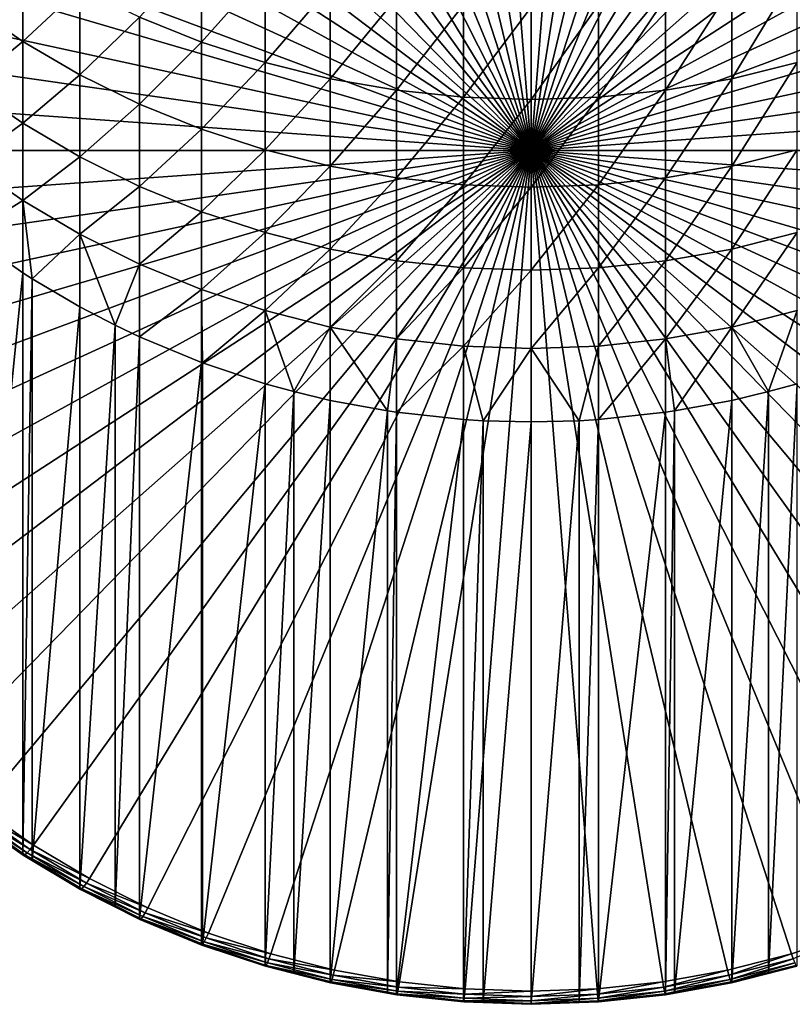
# Model space of a CAD drawing. Extents: x -30 to 67, y -210 to 30.
# Drawn here: x -5 to 3, y -210 to -200 of the extents above; entities that cross this region are included whole.
import ezdxf

# ---------------------------------------------------------------- set-up
doc = ezdxf.new("R2010")
doc.units = 0
doc.layers.add('L1', color=7, linetype='CONTINUOUS')

msp = doc.modelspace()

# ---------------------------------------------------------------- linework, layer by layer
at = {"layer": 'L1', "color": 7}
for points in [[(-1.386093, -192.54, 213.2388), (-0.69499, -192.4659, 213.2147), (0, -201.286, 216.0806)], [(0, -201.286, 216.0806), (-0.69499, -192.4659, 213.2147), (0, -192.4412, 213.2067)], [(0, -201.286, 216.0806), (0, -192.4412, 213.2067), (0.69499, -192.4659, 213.2147)], [(0.69499, -192.4659, 213.2147), (1.386093, -192.54, 213.2388), (0, -201.286, 216.0806)], [(0, -201.286, 216.0806), (-2.069445, -192.6629, 213.2788), (-1.386093, -192.54, 213.2388)], [(0, -201.286, 216.0806), (1.386093, -192.54, 213.2388), (2.069445, -192.6629, 213.2788)], [(0, -201.286, 216.0806), (-2.741223, -192.8341, 213.3344), (-2.069445, -192.6629, 213.2788)], [(0, -201.286, 216.0806), (2.069445, -192.6629, 213.2788), (2.741223, -192.8341, 213.3344)], [(-3.397672, -193.0526, 213.4054), (-2.741223, -192.8341, 213.3344), (0, -201.286, 216.0806)], [(2.741223, -192.8341, 213.3344), (3.397672, -193.0526, 213.4054), (0, -201.286, 216.0806)], [(0, -201.286, 216.0806), (-4.035119, -193.3171, 213.4913), (-3.397672, -193.0526, 213.4054)], [(0, -201.286, 216.0806), (3.397672, -193.0526, 213.4054), (4.035119, -193.3171, 213.4913)], [(0, -201.286, 216.0806), (-4.65, -193.6262, 213.5917), (-4.035119, -193.3171, 213.4913)], [(0, -201.286, 216.0806), (4.035119, -193.3171, 213.4913), (4.65, -193.6262, 213.5917)], [(-5.238877, -193.9781, 213.7061), (-4.65, -193.6262, 213.5917), (0, -201.286, 216.0806)], [(4.65, -193.6262, 213.5917), (5.238877, -193.9781, 213.7061), (0, -201.286, 216.0806)], [(0, -201.286, 216.0806), (-5.798455, -194.3708, 213.8337), (-5.238877, -193.9781, 213.7061)], [(0, -201.286, 216.0806), (5.238877, -193.9781, 213.7061), (5.798455, -194.3708, 213.8337)], [(0, -201.286, 216.0806), (-6.325606, -194.8023, 213.9739), (-5.798455, -194.3708, 213.8337)], [(0, -201.286, 216.0806), (5.798455, -194.3708, 213.8337), (6.325606, -194.8023, 213.9739)], [(-6.817382, -195.27, 214.1259), (-6.325606, -194.8023, 213.9739), (0, -201.286, 216.0806)], [(6.325606, -194.8023, 213.9739), (6.817382, -195.27, 214.1259), (0, -201.286, 216.0806)], [(0, -201.286, 216.0806), (-7.271033, -195.7713, 214.2888), (-6.817382, -195.27, 214.1259)], [(0, -201.286, 216.0806), (6.817382, -195.27, 214.1259), (7.271033, -195.7713, 214.2888)], [(0, -201.286, 216.0806), (-7.684021, -196.3035, 214.4617), (-7.271033, -195.7713, 214.2888)], [(0, -201.286, 216.0806), (7.271033, -195.7713, 214.2888), (7.684021, -196.3035, 214.4617)], [(-8.054037, -196.8636, 214.6436), (-7.684021, -196.3035, 214.4617), (0, -201.286, 216.0806)], [(7.684021, -196.3035, 214.4617), (8.054037, -196.8636, 214.6436), (0, -201.286, 216.0806)], [(0, -201.286, 216.0806), (-8.37901, -197.4484, 214.8336), (-8.054037, -196.8636, 214.6436)], [(0, -201.286, 216.0806), (8.054037, -196.8636, 214.6436), (8.37901, -197.4484, 214.8336)], [(0, -201.286, 216.0806), (-8.657126, -198.0546, 215.0306), (-8.37901, -197.4484, 214.8336)], [(0, -201.286, 216.0806), (8.37901, -197.4484, 214.8336), (8.657126, -198.0546, 215.0306)], [(-8.886827, -198.6789, 215.2335), (-8.657126, -198.0546, 215.0306), (0, -201.286, 216.0806)], [(8.657126, -198.0546, 215.0306), (8.886827, -198.6789, 215.2335), (0, -201.286, 216.0806)], [(0, -201.286, 216.0806), (-9.066829, -199.3178, 215.4411), (-8.886827, -198.6789, 215.2335)], [(0, -201.286, 216.0806), (8.886827, -198.6789, 215.2335), (9.066829, -199.3178, 215.4411)], [(-4.121895, -199.8829, 246.7264), (-3.47074, -200.1443, 246.8377), (-3.47074, -199.1781, 249.0393)], [(-2.800174, -199.3919, 249.1359), (-3.47074, -199.1781, 249.0393), (-3.47074, -200.1443, 246.8377)], [(0, -201.286, 216.0806), (-9.196127, -199.9677, 215.6522), (-9.066829, -199.3178, 215.4411)], [(-5.923153, -199.747, 244.0896), (-5.351541, -200.1387, 244.2463), (-5.351541, -199.2297, 246.4483)], [(-4.75, -199.5775, 246.5964), (-5.351541, -199.2297, 246.4483), (-5.351541, -200.1387, 244.2463)], [(0, -201.286, 216.0806), (9.066829, -199.3178, 215.4411), (9.196127, -199.9677, 215.6522)], [(-2.800174, -199.3919, 249.1359), (-3.47074, -200.1443, 246.8377), (-2.800174, -200.3602, 246.9296)], [(-2.800174, -200.3602, 246.9296), (-2.113949, -199.5595, 249.2117), (-2.800174, -199.3919, 249.1359)], [(2.113949, -200.5294, 247.0017), (2.800174, -200.3602, 246.9296), (2.800174, -199.3919, 249.1359)], [(2.113949, -200.5294, 247.0017), (2.800174, -199.3919, 249.1359), (2.113949, -199.5595, 249.2117)], [(-4.75, -199.5775, 246.5964), (-5.351541, -200.1387, 244.2463), (-4.75, -200.4897, 244.3866)], [(-4.75, -200.4897, 244.3866), (-4.121895, -199.8829, 246.7264), (-4.75, -199.5775, 246.5964)], [(-2.800174, -200.3602, 246.9296), (-2.113949, -200.5294, 247.0017), (-2.113949, -199.5595, 249.2117)], [(-2.113949, -200.5294, 247.0017), (-1.415902, -199.6798, 249.2661), (-2.113949, -199.5595, 249.2117)], [(2.113949, -199.5595, 249.2117), (1.415902, -199.6798, 249.2661), (1.415902, -200.6509, 247.0534)], [(2.113949, -199.5595, 249.2117), (1.415902, -200.6509, 247.0534), (2.113949, -200.5294, 247.0017)], [(-2.113949, -200.5294, 247.0017), (-1.415902, -200.6509, 247.0534), (-1.415902, -199.6798, 249.2661)], [(-0.709936, -199.7523, 249.2989), (-1.415902, -199.6798, 249.2661), (-1.415902, -200.6509, 247.0534)], [(0.709936, -200.7241, 247.0846), (1.415902, -200.6509, 247.0534), (1.415902, -199.6798, 249.2661)], [(0.709936, -200.7241, 247.0846), (1.415902, -199.6798, 249.2661), (0.709936, -199.7523, 249.2989)], [(-5.923153, -200.6037, 241.8767), (-5.351541, -200.1387, 244.2463), (-5.923153, -199.747, 244.0896)], [(-0.709936, -199.7523, 249.2989), (-1.415902, -200.6509, 247.0534), (-0.709936, -200.7241, 247.0846)], [(-0.709936, -200.7241, 247.0846), (0, -199.7765, 249.3098), (-0.709936, -199.7523, 249.2989)], [(-0.709936, -200.7241, 247.0846), (0, -200.7485, 247.095), (0, -199.7765, 249.3098)], [(0, -200.7485, 247.095), (0.709936, -200.7241, 247.0846), (0.709936, -199.7523, 249.2989)], [(0, -200.7485, 247.095), (0.709936, -199.7523, 249.2989), (0, -199.7765, 249.3098)], [(-4.75, -200.4897, 244.3866), (-4.121895, -200.7979, 244.5099), (-4.121895, -199.8829, 246.7264)], [(-4.121895, -200.7979, 244.5099), (-3.47074, -200.1443, 246.8377), (-4.121895, -199.8829, 246.7264)], [(-9.273996, -200.625, 215.8658), (-9.196127, -199.9677, 215.6522), (0, -201.286, 216.0806)], [(9.196127, -199.9677, 215.6522), (9.273996, -200.625, 215.8658), (0, -201.286, 216.0806)], [(-5.923153, -200.6037, 241.8767), (-5.351541, -200.9988, 242.0247), (-5.351541, -200.1387, 244.2463)], [(-4.75, -200.4897, 244.3866), (-5.351541, -200.1387, 244.2463), (-5.351541, -200.9988, 242.0247)], [(-4.121895, -200.7979, 244.5099), (-3.47074, -201.0617, 244.6154), (-3.47074, -200.1443, 246.8377)], [(-2.800174, -200.3602, 246.9296), (-3.47074, -200.1443, 246.8377), (-3.47074, -201.0617, 244.6154)], [(-2.800174, -200.3602, 246.9296), (-3.47074, -201.0617, 244.6154), (-2.800174, -201.2795, 244.7025)], [(-2.800174, -201.2795, 244.7025), (-2.113949, -200.5294, 247.0017), (-2.800174, -200.3602, 246.9296)], [(2.113949, -201.4503, 244.7708), (2.800174, -201.2795, 244.7025), (2.800174, -200.3602, 246.9296)], [(2.113949, -201.4503, 244.7708), (2.800174, -200.3602, 246.9296), (2.113949, -200.5294, 247.0017)], [(-4.75, -200.4897, 244.3866), (-5.351541, -200.9988, 242.0247), (-4.75, -201.3528, 242.1573)], [(-4.75, -201.3528, 242.1573), (-4.121895, -200.7979, 244.5099), (-4.75, -200.4897, 244.3866)], [(-2.800174, -201.2795, 244.7025), (-2.113949, -201.4503, 244.7708), (-2.113949, -200.5294, 247.0017)], [(-2.113949, -201.4503, 244.7708), (-1.415902, -200.6509, 247.0534), (-2.113949, -200.5294, 247.0017)], [(2.113949, -200.5294, 247.0017), (1.415902, -200.6509, 247.0534), (1.415902, -201.5729, 244.8198)], [(2.113949, -200.5294, 247.0017), (1.415902, -201.5729, 244.8198), (2.113949, -201.4503, 244.7708)], [(0, -201.286, 216.0806), (-9.3, -201.286, 216.0806), (-9.273996, -200.625, 215.8658)], [(-5.923153, -201.4114, 239.6455), (-5.351541, -200.9988, 242.0247), (-5.923153, -200.6037, 241.8767)], [(-2.113949, -201.4503, 244.7708), (-1.415902, -201.5729, 244.8198), (-1.415902, -200.6509, 247.0534)], [(-0.709936, -200.7241, 247.0846), (-1.415902, -200.6509, 247.0534), (-1.415902, -201.5729, 244.8198)], [(0, -201.286, 216.0806), (9.273996, -200.625, 215.8658), (9.3, -201.286, 216.0806)], [(0.709936, -201.6467, 244.8494), (1.415902, -201.5729, 244.8198), (1.415902, -200.6509, 247.0534)], [(0.709936, -201.6467, 244.8494), (1.415902, -200.6509, 247.0534), (0.709936, -200.7241, 247.0846)], [(-0.709936, -200.7241, 247.0846), (-1.415902, -201.5729, 244.8198), (-0.709936, -201.6467, 244.8494)], [(-0.709936, -201.6467, 244.8494), (0, -200.7485, 247.095), (-0.709936, -200.7241, 247.0846)], [(-0.709936, -201.6467, 244.8494), (0, -201.6714, 244.8592), (0, -200.7485, 247.095)], [(0, -201.6714, 244.8592), (0.709936, -201.6467, 244.8494), (0.709936, -200.7241, 247.0846)], [(0, -201.6714, 244.8592), (0.709936, -200.7241, 247.0846), (0, -200.7485, 247.095)], [(-4.75, -201.3528, 242.1573), (-4.121895, -201.6636, 242.2737), (-4.121895, -200.7979, 244.5099)], [(-4.121895, -201.6636, 242.2737), (-3.47074, -201.0617, 244.6154), (-4.121895, -200.7979, 244.5099)], [(-5.923153, -201.4114, 239.6455), (-5.351541, -201.8096, 239.7847), (-5.351541, -200.9988, 242.0247)], [(-4.75, -201.3528, 242.1573), (-5.351541, -200.9988, 242.0247), (-5.351541, -201.8096, 239.7847)], [(-4.121895, -201.6636, 242.2737), (-3.47074, -201.9297, 242.3733), (-3.47074, -201.0617, 244.6154)], [(-2.800174, -201.2795, 244.7025), (-3.47074, -201.0617, 244.6154), (-3.47074, -201.9297, 242.3733)], [(0, -201.286, 216.0806), (-9.273996, -201.947, 216.2953), (-9.3, -201.286, 216.0806)], [(-9.196127, -202.6042, 216.5089), (-9.273996, -201.947, 216.2953), (0, -201.286, 216.0806)], [(0, -201.286, 216.0806), (-9.066829, -203.2541, 216.7201), (-9.196127, -202.6042, 216.5089)], [(0, -201.286, 216.0806), (-8.886827, -203.8931, 216.9277), (-9.066829, -203.2541, 216.7201)], [(-8.657126, -204.5174, 217.1305), (-8.886827, -203.8931, 216.9277), (0, -201.286, 216.0806)], [(0, -201.286, 216.0806), (-8.37901, -205.1236, 217.3275), (-8.657126, -204.5174, 217.1305)], [(0, -201.286, 216.0806), (-8.054037, -205.7084, 217.5175), (-8.37901, -205.1236, 217.3275)], [(-7.684021, -206.2685, 217.6995), (-8.054037, -205.7084, 217.5175), (0, -201.286, 216.0806)], [(0, -201.286, 216.0806), (-7.271033, -206.8007, 217.8724), (-7.684021, -206.2685, 217.6995)], [(0, -201.286, 216.0806), (-6.817382, -207.302, 218.0353), (-7.271033, -206.8007, 217.8724)], [(-6.325606, -207.7697, 218.1873), (-6.817382, -207.302, 218.0353), (0, -201.286, 216.0806)], [(0, -201.286, 216.0806), (-5.798455, -208.2012, 218.3274), (-6.325606, -207.7697, 218.1873)], [(0, -201.286, 216.0806), (-5.238877, -208.5939, 218.4551), (-5.798455, -208.2012, 218.3274)], [(-4.65, -208.9458, 218.5694), (-5.238877, -208.5939, 218.4551), (0, -201.286, 216.0806)], [(0, -201.286, 216.0806), (-4.035119, -209.2549, 218.6698), (-4.65, -208.9458, 218.5694)], [(0, -201.286, 216.0806), (-3.397672, -209.5194, 218.7558), (-4.035119, -209.2549, 218.6698)], [(-2.800174, -201.2795, 244.7025), (-3.47074, -201.9297, 242.3733), (-2.800174, -202.1494, 242.4556)], [(-2.741223, -209.7379, 218.8268), (-3.397672, -209.5194, 218.7558), (0, -201.286, 216.0806)], [(-2.800174, -202.1494, 242.4556), (-2.113949, -201.4503, 244.7708), (-2.800174, -201.2795, 244.7025)], [(0, -201.286, 216.0806), (-2.069445, -209.9091, 218.8824), (-2.741223, -209.7379, 218.8268)], [(0, -201.286, 216.0806), (-1.386093, -210.032, 218.9223), (-2.069445, -209.9091, 218.8824)], [(-0.69499, -210.1061, 218.9464), (-1.386093, -210.032, 218.9223), (0, -201.286, 216.0806)], [(0, -201.286, 216.0806), (0, -210.1308, 218.9544), (-0.69499, -210.1061, 218.9464)], [(1.386093, -210.032, 218.9223), (0.69499, -210.1061, 218.9464), (0, -201.286, 216.0806)], [(0, -201.286, 216.0806), (0.69499, -210.1061, 218.9464), (0, -210.1308, 218.9544)], [(3.397672, -209.5194, 218.7558), (2.741223, -209.7379, 218.8268), (0, -201.286, 216.0806)], [(0, -201.286, 216.0806), (2.741223, -209.7379, 218.8268), (2.069445, -209.9091, 218.8824)], [(0, -201.286, 216.0806), (2.069445, -209.9091, 218.8824), (1.386093, -210.032, 218.9223)], [(5.238877, -208.5939, 218.4551), (4.65, -208.9458, 218.5694), (0, -201.286, 216.0806)], [(0, -201.286, 216.0806), (4.65, -208.9458, 218.5694), (4.035119, -209.2549, 218.6698)], [(0, -201.286, 216.0806), (4.035119, -209.2549, 218.6698), (3.397672, -209.5194, 218.7558)], [(6.817382, -207.302, 218.0353), (6.325606, -207.7697, 218.1873), (0, -201.286, 216.0806)], [(0, -201.286, 216.0806), (6.325606, -207.7697, 218.1873), (5.798455, -208.2012, 218.3274)], [(0, -201.286, 216.0806), (5.798455, -208.2012, 218.3274), (5.238877, -208.5939, 218.4551)], [(8.054037, -205.7084, 217.5175), (7.684021, -206.2685, 217.6995), (0, -201.286, 216.0806)], [(0, -201.286, 216.0806), (7.684021, -206.2685, 217.6995), (7.271033, -206.8007, 217.8724)], [(0, -201.286, 216.0806), (7.271033, -206.8007, 217.8724), (6.817382, -207.302, 218.0353)], [(8.886827, -203.8931, 216.9277), (8.657126, -204.5174, 217.1305), (0, -201.286, 216.0806)], [(0, -201.286, 216.0806), (8.657126, -204.5174, 217.1305), (8.37901, -205.1236, 217.3275)], [(0, -201.286, 216.0806), (8.37901, -205.1236, 217.3275), (8.054037, -205.7084, 217.5175)], [(9.273996, -201.947, 216.2953), (9.196127, -202.6042, 216.5089), (0, -201.286, 216.0806)], [(0, -201.286, 216.0806), (9.196127, -202.6042, 216.5089), (9.066829, -203.2541, 216.7201)], [(0, -201.286, 216.0806), (9.066829, -203.2541, 216.7201), (8.886827, -203.8931, 216.9277)], [(0, -201.286, 216.0806), (9.3, -201.286, 216.0806), (9.273996, -201.947, 216.2953)], [(2.113949, -202.3216, 242.5201), (2.800174, -202.1494, 242.4556), (2.800174, -201.2795, 244.7025)], [(2.113949, -202.3216, 242.5201), (2.800174, -201.2795, 244.7025), (2.113949, -201.4503, 244.7708)], [(-4.75, -201.3528, 242.1573), (-5.351541, -201.8096, 239.7847), (-4.75, -202.1664, 239.9094)], [(-4.75, -202.1664, 239.9094), (-4.121895, -201.6636, 242.2737), (-4.75, -201.3528, 242.1573)], [(-5.923153, -202.1695, 237.3969), (-5.351541, -201.8096, 239.7847), (-5.923153, -201.4114, 239.6455)], [(-2.800174, -202.1494, 242.4556), (-2.113949, -202.3216, 242.5201), (-2.113949, -201.4503, 244.7708)], [(-2.113949, -202.3216, 242.5201), (-1.415902, -201.5729, 244.8198), (-2.113949, -201.4503, 244.7708)], [(2.113949, -201.4503, 244.7708), (1.415902, -201.5729, 244.8198), (1.415902, -202.4453, 242.5664)], [(2.113949, -201.4503, 244.7708), (1.415902, -202.4453, 242.5664), (2.113949, -202.3216, 242.5201)], [(-2.113949, -202.3216, 242.5201), (-1.415902, -202.4453, 242.5664), (-1.415902, -201.5729, 244.8198)], [(-0.709936, -201.6467, 244.8494), (-1.415902, -201.5729, 244.8198), (-1.415902, -202.4453, 242.5664)], [(0.709936, -202.5198, 242.5943), (1.415902, -202.4453, 242.5664), (1.415902, -201.5729, 244.8198)], [(0.709936, -202.5198, 242.5943), (1.415902, -201.5729, 244.8198), (0.709936, -201.6467, 244.8494)], [(-4.75, -202.1664, 239.9094), (-4.121895, -202.4798, 240.0189), (-4.121895, -201.6636, 242.2737)], [(-4.121895, -202.4798, 240.0189), (-3.47074, -201.9297, 242.3733), (-4.121895, -201.6636, 242.2737)], [(-0.709936, -201.6467, 244.8494), (-1.415902, -202.4453, 242.5664), (-0.709936, -202.5198, 242.5943)], [(-0.709936, -202.5198, 242.5943), (0, -201.6714, 244.8592), (-0.709936, -201.6467, 244.8494)], [(-0.709936, -202.5198, 242.5943), (0, -202.5447, 242.6036), (0, -201.6714, 244.8592)], [(0, -202.5447, 242.6036), (0.709936, -202.5198, 242.5943), (0.709936, -201.6467, 244.8494)], [(0, -202.5447, 242.6036), (0.709936, -201.6467, 244.8494), (0, -201.6714, 244.8592)], [(-5.923153, -202.1695, 237.3969), (-5.351541, -202.5708, 237.5273), (-5.351541, -201.8096, 239.7847)], [(-5.351541, -201.8096, 239.7847), (-5.351541, -202.5708, 237.5273), (-5.2516, -202.6347, 237.548)], [(-4.75, -202.1664, 239.9094), (-5.351541, -201.8096, 239.7847), (-5.2516, -202.6347, 237.548)], [(-4.121895, -202.4798, 240.0189), (-3.47074, -202.748, 240.1126), (-3.47074, -201.9297, 242.3733)], [(-2.800174, -202.1494, 242.4556), (-3.47074, -201.9297, 242.3733), (-3.47074, -202.748, 240.1126)], [(-5.923153, -202.1695, 237.3969), (-5.923153, -208.2881, 218.566), (-5.351541, -202.5708, 237.5273)], [(-4.75, -202.1664, 239.9094), (-5.2516, -202.6347, 237.548), (-4.75, -202.9302, 237.6441)], [(-4.75, -202.1664, 239.9094), (-4.75, -202.9302, 237.6441), (-4.380379, -203.1229, 237.7067)], [(-4.380379, -203.1229, 237.7067), (-4.121895, -202.4798, 240.0189), (-4.75, -202.1664, 239.9094)], [(-2.800174, -202.1494, 242.4556), (-3.47074, -202.748, 240.1126), (-2.800174, -202.9695, 240.1901)], [(-2.800174, -202.9695, 240.1901), (-2.113949, -202.3216, 242.5201), (-2.800174, -202.1494, 242.4556)], [(2.113949, -203.143, 240.2507), (2.800174, -202.9695, 240.1901), (2.800174, -202.1494, 242.4556)], [(2.113949, -203.143, 240.2507), (2.800174, -202.1494, 242.4556), (2.113949, -202.3216, 242.5201)], [(-2.800174, -202.9695, 240.1901), (-2.113949, -203.143, 240.2507), (-2.113949, -202.3216, 242.5201)], [(-2.113949, -203.143, 240.2507), (-1.415902, -202.4453, 242.5664), (-2.113949, -202.3216, 242.5201)], [(2.113949, -202.3216, 242.5201), (1.415902, -202.4453, 242.5664), (1.415902, -203.2677, 240.2943)], [(2.113949, -202.3216, 242.5201), (1.415902, -203.2677, 240.2943), (2.113949, -203.143, 240.2507)], [(-4.380379, -203.1229, 237.7067), (-4.121895, -203.2459, 237.7466), (-4.121895, -202.4798, 240.0189)], [(-4.121895, -203.2459, 237.7466), (-3.47074, -202.748, 240.1126), (-4.121895, -202.4798, 240.0189)], [(-2.113949, -203.143, 240.2507), (-1.415902, -203.2677, 240.2943), (-1.415902, -202.4453, 242.5664)], [(-0.709936, -202.5198, 242.5943), (-1.415902, -202.4453, 242.5664), (-1.415902, -203.2677, 240.2943)], [(-0.709936, -202.5198, 242.5943), (-1.415902, -203.2677, 240.2943), (-0.709936, -203.3428, 240.3206)], [(-0.709936, -203.3428, 240.3206), (0, -202.5447, 242.6036), (-0.709936, -202.5198, 242.5943)], [(0, -203.3679, 240.3293), (0.709936, -203.3428, 240.3206), (0.709936, -202.5198, 242.5943)], [(0, -203.3679, 240.3293), (0.709936, -202.5198, 242.5943), (0, -202.5447, 242.6036)], [(0.709936, -203.3428, 240.3206), (1.415902, -203.2677, 240.2943), (1.415902, -202.4453, 242.5664)], [(0.709936, -203.3428, 240.3206), (1.415902, -202.4453, 242.5664), (0.709936, -202.5198, 242.5943)], [(-5.351541, -202.5708, 237.5273), (-5.923153, -208.2881, 218.566), (-5.351541, -208.6893, 218.6963)], [(-5.351541, -202.5708, 237.5273), (-5.351541, -208.6893, 218.6963), (-5.2516, -202.6347, 237.548)], [(-5.2516, -202.6347, 237.548), (-5.351541, -208.6893, 218.6963), (-5.2516, -208.7532, 218.7171)], [(-5.2516, -202.6347, 237.548), (-5.2516, -208.7532, 218.7171), (-4.75, -202.9302, 237.6441)], [(-0.709936, -203.3428, 240.3206), (0, -203.3679, 240.3293), (0, -202.5447, 242.6036)], [(-4.121895, -203.2459, 237.7466), (-3.47074, -203.5161, 237.8344), (-3.47074, -202.748, 240.1126)], [(-3.47074, -202.748, 240.1126), (-3.47074, -203.5161, 237.8344), (-3.459526, -203.5203, 237.8358)], [(-2.800174, -202.9695, 240.1901), (-3.47074, -202.748, 240.1126), (-3.459526, -203.5203, 237.8358)], [(-4.75, -202.9302, 237.6441), (-5.2516, -208.7532, 218.7171), (-4.75, -209.0488, 218.8131)], [(-4.75, -202.9302, 237.6441), (-4.75, -209.0488, 218.8131), (-4.380379, -203.1229, 237.7067)], [(-2.800174, -202.9695, 240.1901), (-3.459526, -203.5203, 237.8358), (-2.800174, -203.7393, 237.9069)], [(-2.800174, -202.9695, 240.1901), (-2.800174, -203.7393, 237.9069), (-2.499474, -203.8224, 237.9339)], [(-2.499474, -203.8224, 237.9339), (-2.113949, -203.143, 240.2507), (-2.800174, -202.9695, 240.1901)], [(2.499474, -203.8224, 237.9339), (2.800174, -202.9695, 240.1901), (2.113949, -203.143, 240.2507)], [(2.499474, -203.8224, 237.9339), (2.800174, -203.7393, 237.9069), (2.800174, -202.9695, 240.1901)], [(-4.380379, -203.1229, 237.7067), (-4.75, -209.0488, 218.8131), (-4.380379, -209.2414, 218.8757)], [(-4.380379, -203.1229, 237.7067), (-4.380379, -209.2414, 218.8757), (-4.121895, -203.2459, 237.7466)], [(-2.499474, -203.8224, 237.9339), (-2.113949, -203.9142, 237.9638), (-2.113949, -203.143, 240.2507)], [(-2.113949, -203.143, 240.2507), (-2.113949, -203.9142, 237.9638), (-1.511103, -204.0257, 238)], [(-1.511103, -204.0257, 238), (-1.415902, -203.2677, 240.2943), (-2.113949, -203.143, 240.2507)], [(2.113949, -203.143, 240.2507), (1.415902, -203.2677, 240.2943), (1.511103, -204.0257, 238)], [(2.113949, -203.143, 240.2507), (1.511103, -204.0257, 238), (2.113949, -203.9142, 237.9638)], [(2.113949, -203.143, 240.2507), (2.113949, -203.9142, 237.9638), (2.499474, -203.8224, 237.9339)], [(-4.121895, -203.2459, 237.7466), (-4.380379, -209.2414, 218.8757), (-4.121895, -209.3645, 218.9157)], [(-4.121895, -203.2459, 237.7466), (-4.121895, -209.3645, 218.9157), (-3.47074, -203.5161, 237.8344)], [(-1.511103, -204.0257, 238), (-1.415902, -204.0398, 238.0046), (-1.415902, -203.2677, 240.2943)], [(-0.709936, -203.3428, 240.3206), (-1.415902, -203.2677, 240.2943), (-1.415902, -204.0398, 238.0046)], [(0.709936, -204.1154, 238.0292), (1.415902, -204.0398, 238.0046), (1.415902, -203.2677, 240.2943)], [(0.709936, -204.1154, 238.0292), (1.415902, -203.2677, 240.2943), (0.709936, -203.3428, 240.3206)], [(1.415902, -203.2677, 240.2943), (1.415902, -204.0398, 238.0046), (1.511103, -204.0257, 238)], [(-0.709936, -203.3428, 240.3206), (-1.415902, -204.0398, 238.0046), (-0.709936, -204.1154, 238.0292)], [(-0.709936, -203.3428, 240.3206), (-0.709936, -204.1154, 238.0292), (-0.505611, -204.1279, 238.0332)], [(-0.505611, -204.1279, 238.0332), (0, -203.3679, 240.3293), (-0.709936, -203.3428, 240.3206)], [(-0.505611, -204.1279, 238.0332), (0, -204.1407, 238.0374), (0, -203.3679, 240.3293)], [(0.505611, -204.1279, 238.0332), (0.709936, -203.3428, 240.3206), (0, -203.3679, 240.3293)], [(0, -203.3679, 240.3293), (0, -204.1407, 238.0374), (0.505611, -204.1279, 238.0332)], [(0.505611, -204.1279, 238.0332), (0.709936, -204.1154, 238.0292), (0.709936, -203.3428, 240.3206)], [(-3.47074, -203.5161, 237.8344), (-4.121895, -209.3645, 218.9157), (-3.47074, -209.6347, 219.0035)], [(-3.47074, -203.5161, 237.8344), (-3.47074, -209.6347, 219.0035), (-3.459526, -203.5203, 237.8358)], [(-3.459526, -203.5203, 237.8358), (-3.47074, -209.6347, 219.0035), (-3.459526, -209.6388, 219.0049)], [(-3.459526, -203.5203, 237.8358), (-3.459526, -209.6388, 219.0049), (-2.800174, -203.7393, 237.9069)], [(-2.800174, -203.7393, 237.9069), (-3.459526, -209.6388, 219.0049), (-2.800174, -209.8578, 219.076)], [(-2.800174, -203.7393, 237.9069), (-2.800174, -209.8578, 219.076), (-2.499474, -203.8224, 237.9339)], [(2.499474, -203.8224, 237.9339), (2.499474, -209.9409, 219.103), (2.800174, -203.7393, 237.9069)], [(2.800174, -203.7393, 237.9069), (2.499474, -209.9409, 219.103), (2.800174, -209.8578, 219.076)], [(-2.499474, -203.8224, 237.9339), (-2.800174, -209.8578, 219.076), (-2.499474, -209.9409, 219.103)], [(-2.499474, -203.8224, 237.9339), (-2.499474, -209.9409, 219.103), (-2.113949, -203.9142, 237.9638)], [(2.113949, -203.9142, 237.9638), (2.113949, -210.0327, 219.1328), (2.499474, -203.8224, 237.9339)], [(2.499474, -203.8224, 237.9339), (2.113949, -210.0327, 219.1328), (2.499474, -209.9409, 219.103)], [(-2.113949, -203.9142, 237.9638), (-2.499474, -209.9409, 219.103), (-2.113949, -210.0327, 219.1328)], [(-2.113949, -203.9142, 237.9638), (-2.113949, -210.0327, 219.1328), (-1.511103, -204.0257, 238)], [(1.511103, -204.0257, 238), (1.511103, -210.1442, 219.1691), (2.113949, -203.9142, 237.9638)], [(2.113949, -203.9142, 237.9638), (1.511103, -210.1442, 219.1691), (2.113949, -210.0327, 219.1328)], [(-1.511103, -204.0257, 238), (-2.113949, -210.0327, 219.1328), (-1.511103, -210.1442, 219.1691)], [(-1.511103, -204.0257, 238), (-1.511103, -210.1442, 219.1691), (-1.415902, -204.0398, 238.0046)], [(-1.415902, -204.0398, 238.0046), (-1.511103, -210.1442, 219.1691), (-1.415902, -210.1583, 219.1736)], [(-1.415902, -204.0398, 238.0046), (-1.415902, -210.1583, 219.1736), (-0.709936, -204.1154, 238.0292)], [(0.709936, -204.1154, 238.0292), (0.709936, -210.234, 219.1982), (1.415902, -204.0398, 238.0046)], [(1.415902, -204.0398, 238.0046), (0.709936, -210.234, 219.1982), (1.415902, -210.1583, 219.1736)], [(1.415902, -204.0398, 238.0046), (1.415902, -210.1583, 219.1736), (1.511103, -204.0257, 238)], [(1.511103, -204.0257, 238), (1.415902, -210.1583, 219.1736), (1.511103, -210.1442, 219.1691)], [(-0.709936, -204.1154, 238.0292), (-1.415902, -210.1583, 219.1736), (-0.709936, -210.234, 219.1982)], [(-0.709936, -204.1154, 238.0292), (-0.709936, -210.234, 219.1982), (-0.505611, -204.1279, 238.0332)], [(-0.505611, -204.1279, 238.0332), (-0.709936, -210.234, 219.1982), (-0.505611, -210.2464, 219.2023)], [(-0.505611, -204.1279, 238.0332), (-0.505611, -210.2464, 219.2023), (0, -204.1407, 238.0374)], [(0, -204.1407, 238.0374), (-0.505611, -210.2464, 219.2023), (0, -210.2592, 219.2064)], [(0, -204.1407, 238.0374), (0, -210.2592, 219.2064), (0.505611, -204.1279, 238.0332)], [(0.505611, -204.1279, 238.0332), (0, -210.2592, 219.2064), (0.505611, -210.2464, 219.2023)], [(0.505611, -204.1279, 238.0332), (0.505611, -210.2464, 219.2023), (0.709936, -204.1154, 238.0292)], [(0.709936, -204.1154, 238.0292), (0.505611, -210.2464, 219.2023), (0.709936, -210.234, 219.1982)], [(-5.798455, -208.2012, 218.3274), (-5.238877, -208.5939, 218.4551), (-5.836989, -208.2441, 218.3517)], [(-5.91705, -208.2999, 218.5048), (-5.346026, -208.7007, 218.6351), (-5.923153, -208.2881, 218.566)], [(-5.923153, -208.2881, 218.566), (-5.346026, -208.7007, 218.6351), (-5.351541, -208.6893, 218.6963)], [(-5.899338, -208.296, 218.4449), (-5.330024, -208.6956, 218.5748), (-5.91705, -208.2999, 218.5048)], [(-5.91705, -208.2999, 218.5048), (-5.330024, -208.6956, 218.5748), (-5.346026, -208.7007, 218.6351)], [(-5.871751, -208.2768, 218.3922), (-5.305099, -208.6745, 218.5214), (-5.899338, -208.296, 218.4449)], [(-5.899338, -208.296, 218.4449), (-5.305099, -208.6745, 218.5214), (-5.330024, -208.6956, 218.5748)], [(-5.836989, -208.2441, 218.3517), (-5.273692, -208.6395, 218.4801), (-5.871751, -208.2768, 218.3922)], [(-5.871751, -208.2768, 218.3922), (-5.273692, -208.6395, 218.4801), (-5.305099, -208.6745, 218.5214)], [(-5.836989, -208.2441, 218.3517), (-5.238877, -208.5939, 218.4551), (-5.273692, -208.6395, 218.4801)], [(-5.273692, -208.6395, 218.4801), (-4.680902, -208.9937, 218.5953), (-5.305099, -208.6745, 218.5214)], [(-5.238877, -208.5939, 218.4551), (-4.65, -208.9458, 218.5694), (-5.273692, -208.6395, 218.4801)], [(-5.273692, -208.6395, 218.4801), (-4.65, -208.9458, 218.5694), (-4.680902, -208.9937, 218.5953)], [(-5.346026, -208.7007, 218.6351), (-5.2516, -208.7532, 218.7171), (-5.351541, -208.6893, 218.6963)], [(-5.330024, -208.6956, 218.5748), (-4.730902, -209.0536, 218.6911), (-5.346026, -208.7007, 218.6351)], [(-5.346026, -208.7007, 218.6351), (-4.730902, -209.0536, 218.6911), (-4.745106, -209.0598, 218.7517)], [(-4.745106, -209.0598, 218.7517), (-4.75, -209.0488, 218.8131), (-5.346026, -208.7007, 218.6351)], [(-5.346026, -208.7007, 218.6351), (-4.75, -209.0488, 218.8131), (-5.2516, -208.7532, 218.7171)], [(-5.305099, -208.6745, 218.5214), (-4.708779, -209.0309, 218.6372), (-5.330024, -208.6956, 218.5748)], [(-5.330024, -208.6956, 218.5748), (-4.708779, -209.0309, 218.6372), (-4.730902, -209.0536, 218.6911)], [(-5.305099, -208.6745, 218.5214), (-4.680902, -208.9937, 218.5953), (-4.708779, -209.0309, 218.6372)], [(-4.035119, -209.2549, 218.6698), (-4.680902, -208.9937, 218.5953), (-4.65, -208.9458, 218.5694)], [(-4.380379, -209.2414, 218.8757), (-4.75, -209.0488, 218.8131), (-4.745106, -209.0598, 218.7517)], [(-4.105323, -209.3681, 218.7933), (-4.745106, -209.0598, 218.7517), (-4.730902, -209.0536, 218.6911)], [(-4.117649, -209.3752, 218.8542), (-4.380379, -209.2414, 218.8757), (-4.745106, -209.0598, 218.7517)], [(-4.117649, -209.3752, 218.8542), (-4.745106, -209.0598, 218.7517), (-4.105323, -209.3681, 218.7933)], [(-4.086125, -209.3438, 218.7389), (-4.730902, -209.0536, 218.6911), (-4.708779, -209.0309, 218.6372)], [(-4.105323, -209.3681, 218.7933), (-4.730902, -209.0536, 218.6911), (-4.086125, -209.3438, 218.7389)], [(-4.061934, -209.3048, 218.6963), (-4.708779, -209.0309, 218.6372), (-4.680902, -208.9937, 218.5953)], [(-4.086125, -209.3438, 218.7389), (-4.708779, -209.0309, 218.6372), (-4.061934, -209.3048, 218.6963)], [(-4.061934, -209.3048, 218.6963), (-4.680902, -208.9937, 218.5953), (-4.035119, -209.2549, 218.6698)], [(-4.121895, -209.3645, 218.9157), (-4.380379, -209.2414, 218.8757), (-4.117649, -209.3752, 218.8542)], [(-4.035119, -209.2549, 218.6698), (-3.397672, -209.5194, 218.7558), (-4.061934, -209.3048, 218.6963)], [(-4.117649, -209.3752, 218.8542), (-3.467164, -209.6451, 218.9419), (-4.121895, -209.3645, 218.9157)], [(-4.121895, -209.3645, 218.9157), (-3.467164, -209.6451, 218.9419), (-3.47074, -209.6347, 219.0035)], [(-4.105323, -209.3681, 218.7933), (-3.456785, -209.6372, 218.8807), (-4.117649, -209.3752, 218.8542)], [(-4.117649, -209.3752, 218.8542), (-3.456785, -209.6372, 218.8807), (-3.467164, -209.6451, 218.9419)], [(-4.086125, -209.3438, 218.7389), (-3.44062, -209.6117, 218.8259), (-4.105323, -209.3681, 218.7933)], [(-4.105323, -209.3681, 218.7933), (-3.44062, -209.6117, 218.8259), (-3.456785, -209.6372, 218.8807)], [(-4.061934, -209.3048, 218.6963), (-3.420251, -209.5711, 218.7829), (-4.086125, -209.3438, 218.7389)], [(-4.086125, -209.3438, 218.7389), (-3.420251, -209.5711, 218.7829), (-3.44062, -209.6117, 218.8259)], [(-4.061934, -209.3048, 218.6963), (-3.397672, -209.5194, 218.7558), (-3.420251, -209.5711, 218.7829)], [(-2.75944, -209.791, 218.8543), (-3.44062, -209.6117, 218.8259), (-3.420251, -209.5711, 218.7829)], [(-2.741223, -209.7379, 218.8268), (-3.420251, -209.5711, 218.7829), (-3.397672, -209.5194, 218.7558)], [(-2.75944, -209.791, 218.8543), (-3.420251, -209.5711, 218.7829), (-2.741223, -209.7379, 218.8268)], [(3.397672, -209.5194, 218.7558), (2.75944, -209.791, 218.8543), (2.741223, -209.7379, 218.8268)], [(-3.459526, -209.6388, 219.0049), (-3.47074, -209.6347, 219.0035), (-3.467164, -209.6451, 218.9419)], [(-2.788916, -209.8594, 218.9529), (-3.467164, -209.6451, 218.9419), (-3.456785, -209.6372, 218.8807)], [(-2.797289, -209.868, 219.0143), (-3.459526, -209.6388, 219.0049), (-3.467164, -209.6451, 218.9419)], [(-2.797289, -209.868, 219.0143), (-3.467164, -209.6451, 218.9419), (-2.788916, -209.8594, 218.9529)], [(-2.800174, -209.8578, 219.076), (-3.459526, -209.6388, 219.0049), (-2.797289, -209.868, 219.0143)], [(-2.775874, -209.8329, 218.8978), (-3.456785, -209.6372, 218.8807), (-3.44062, -209.6117, 218.8259)], [(-2.788916, -209.8594, 218.9529), (-3.456785, -209.6372, 218.8807), (-2.775874, -209.8329, 218.8978)], [(-2.775874, -209.8329, 218.8978), (-3.44062, -209.6117, 218.8259), (-2.75944, -209.791, 218.8543)], [(-2.75944, -209.791, 218.8543), (-2.083197, -209.9633, 218.9103), (-2.775874, -209.8329, 218.8978)], [(-2.741223, -209.7379, 218.8268), (-2.069445, -209.9091, 218.8824), (-2.75944, -209.791, 218.8543)], [(-2.75944, -209.791, 218.8543), (-2.069445, -209.9091, 218.8824), (-2.083197, -209.9633, 218.9103)], [(2.741223, -209.7379, 218.8268), (2.083197, -209.9633, 218.9103), (2.069445, -209.9091, 218.8824)], [(2.75944, -209.791, 218.8543), (2.083197, -209.9633, 218.9103), (2.741223, -209.7379, 218.8268)], [(2.75944, -209.791, 218.8543), (2.095604, -210.0063, 218.9541), (2.083197, -209.9633, 218.9103)], [(2.775874, -209.8329, 218.8978), (2.095604, -210.0063, 218.9541), (2.75944, -209.791, 218.8543)], [(-2.499474, -209.9409, 219.103), (-2.800174, -209.8578, 219.076), (-2.797289, -209.868, 219.0143)], [(-2.788916, -209.8594, 218.9529), (-2.105449, -210.0336, 219.0095), (-2.797289, -209.868, 219.0143)], [(-2.797289, -209.868, 219.0143), (-2.105449, -210.0336, 219.0095), (-2.111771, -210.0427, 219.0711)], [(-2.797289, -209.868, 219.0143), (-2.111771, -210.0427, 219.0711), (-2.499474, -209.9409, 219.103)], [(-2.775874, -209.8329, 218.8978), (-2.095604, -210.0063, 218.9541), (-2.788916, -209.8594, 218.9529)], [(-2.788916, -209.8594, 218.9529), (-2.095604, -210.0063, 218.9541), (-2.105449, -210.0336, 219.0095)], [(-2.775874, -209.8329, 218.8978), (-2.083197, -209.9633, 218.9103), (-2.095604, -210.0063, 218.9541)], [(2.775874, -209.8329, 218.8978), (2.105449, -210.0336, 219.0095), (2.095604, -210.0063, 218.9541)], [(2.788916, -209.8594, 218.9529), (2.105449, -210.0336, 219.0095), (2.775874, -209.8329, 218.8978)], [(2.788916, -209.8594, 218.9529), (2.111771, -210.0427, 219.0711), (2.105449, -210.0336, 219.0095)], [(2.797289, -209.868, 219.0143), (2.111771, -210.0427, 219.0711), (2.788916, -209.8594, 218.9529)], [(2.797289, -209.868, 219.0143), (2.499474, -209.9409, 219.103), (2.111771, -210.0427, 219.0711)], [(2.800174, -209.8578, 219.076), (2.499474, -209.9409, 219.103), (2.797289, -209.868, 219.0143)], [(-2.499474, -209.9409, 219.103), (-2.111771, -210.0427, 219.0711), (-2.113949, -210.0327, 219.1328)], [(-1.395304, -210.0871, 218.9505), (-2.095604, -210.0063, 218.9541), (-2.083197, -209.9633, 218.9103)], [(-1.386093, -210.032, 218.9223), (-2.083197, -209.9633, 218.9103), (-2.069445, -209.9091, 218.8824)], [(-1.395304, -210.0871, 218.9505), (-2.083197, -209.9633, 218.9103), (-1.386093, -210.032, 218.9223)], [(1.386093, -210.032, 218.9223), (2.069445, -209.9091, 218.8824), (1.395304, -210.0871, 218.9505)], [(1.395304, -210.0871, 218.9505), (2.069445, -209.9091, 218.8824), (2.083197, -209.9633, 218.9103)], [(1.395304, -210.0871, 218.9505), (2.083197, -209.9633, 218.9103), (1.403614, -210.1308, 218.9946)], [(1.403614, -210.1308, 218.9946), (2.083197, -209.9633, 218.9103), (2.095604, -210.0063, 218.9541)], [(2.499474, -209.9409, 219.103), (2.113949, -210.0327, 219.1328), (2.111771, -210.0427, 219.0711)], [(-1.511103, -210.1442, 219.1691), (-2.113949, -210.0327, 219.1328), (-2.111771, -210.0427, 219.0711)], [(-1.410209, -210.1587, 219.0502), (-2.111771, -210.0427, 219.0711), (-2.105449, -210.0336, 219.0095)], [(-1.414443, -210.1682, 219.1119), (-1.511103, -210.1442, 219.1691), (-2.111771, -210.0427, 219.0711)], [(-1.414443, -210.1682, 219.1119), (-2.111771, -210.0427, 219.0711), (-1.410209, -210.1587, 219.0502)], [(-1.403614, -210.1308, 218.9946), (-2.105449, -210.0336, 219.0095), (-2.095604, -210.0063, 218.9541)], [(-1.410209, -210.1587, 219.0502), (-2.105449, -210.0336, 219.0095), (-1.403614, -210.1308, 218.9946)], [(-1.403614, -210.1308, 218.9946), (-2.095604, -210.0063, 218.9541), (-1.395304, -210.0871, 218.9505)], [(-1.395304, -210.0871, 218.9505), (-0.699609, -210.1617, 218.9747), (-1.403614, -210.1308, 218.9946)], [(-1.386093, -210.032, 218.9223), (-0.69499, -210.1061, 218.9464), (-1.395304, -210.0871, 218.9505)], [(-1.395304, -210.0871, 218.9505), (-0.69499, -210.1061, 218.9464), (-0.699609, -210.1617, 218.9747)], [(-0.69499, -210.1061, 218.9464), (0, -210.1308, 218.9544), (-0.699609, -210.1617, 218.9747)], [(0.699609, -210.1617, 218.9747), (0, -210.1866, 218.9828), (0.69499, -210.1061, 218.9464)], [(0.69499, -210.1061, 218.9464), (0, -210.1866, 218.9828), (0, -210.1308, 218.9544)], [(0.69499, -210.1061, 218.9464), (1.386093, -210.032, 218.9223), (0.699609, -210.1617, 218.9747)], [(0.699609, -210.1617, 218.9747), (1.386093, -210.032, 218.9223), (1.395304, -210.0871, 218.9505)], [(0.699609, -210.1617, 218.9747), (1.395304, -210.0871, 218.9505), (0.703775, -210.2058, 219.0189)], [(0.703775, -210.2058, 219.0189), (1.395304, -210.0871, 218.9505), (1.403614, -210.1308, 218.9946)], [(1.403614, -210.1308, 218.9946), (2.095604, -210.0063, 218.9541), (1.410209, -210.1587, 219.0502)], [(1.410209, -210.1587, 219.0502), (2.095604, -210.0063, 218.9541), (2.105449, -210.0336, 219.0095)], [(1.410209, -210.1587, 219.0502), (2.105449, -210.0336, 219.0095), (1.414443, -210.1682, 219.1119)], [(2.111771, -210.0427, 219.0711), (2.113949, -210.0327, 219.1328), (1.414443, -210.1682, 219.1119)], [(1.414443, -210.1682, 219.1119), (2.113949, -210.0327, 219.1328), (1.511103, -210.1442, 219.1691)], [(1.414443, -210.1682, 219.1119), (2.105449, -210.0336, 219.0095), (2.111771, -210.0427, 219.0711)], [(-1.415902, -210.1583, 219.1736), (-1.511103, -210.1442, 219.1691), (-1.414443, -210.1682, 219.1119)], [(-1.414443, -210.1682, 219.1119), (-0.709204, -210.2438, 219.1364), (-1.415902, -210.1583, 219.1736)], [(-1.415902, -210.1583, 219.1736), (-0.709204, -210.2438, 219.1364), (-0.709936, -210.234, 219.1982)], [(-1.410209, -210.1587, 219.0502), (-0.707082, -210.2341, 219.0747), (-1.414443, -210.1682, 219.1119)], [(-1.414443, -210.1682, 219.1119), (-0.707082, -210.2341, 219.0747), (-0.709204, -210.2438, 219.1364)], [(-1.403614, -210.1308, 218.9946), (-0.703775, -210.2058, 219.0189), (-1.410209, -210.1587, 219.0502)], [(-1.410209, -210.1587, 219.0502), (-0.703775, -210.2058, 219.0189), (-0.707082, -210.2341, 219.0747)], [(-1.403614, -210.1308, 218.9946), (-0.699609, -210.1617, 218.9747), (-0.703775, -210.2058, 219.0189)], [(-0.703775, -210.2058, 219.0189), (0, -210.2308, 219.0271), (-0.707082, -210.2341, 219.0747)], [(-0.699609, -210.1617, 218.9747), (0, -210.1866, 218.9828), (-0.703775, -210.2058, 219.0189)], [(-0.703775, -210.2058, 219.0189), (0, -210.1866, 218.9828), (0, -210.2308, 219.0271)], [(-0.699609, -210.1617, 218.9747), (0, -210.1308, 218.9544), (0, -210.1866, 218.9828)], [(0.703775, -210.2058, 219.0189), (0, -210.2308, 219.0271), (0.699609, -210.1617, 218.9747)], [(0.699609, -210.1617, 218.9747), (0, -210.2308, 219.0271), (0, -210.1866, 218.9828)], [(0.707082, -210.2341, 219.0747), (0, -210.2592, 219.0828), (0.703775, -210.2058, 219.0189)], [(0.703775, -210.2058, 219.0189), (0, -210.2592, 219.0828), (0, -210.2308, 219.0271)], [(0.703775, -210.2058, 219.0189), (1.403614, -210.1308, 218.9946), (0.707082, -210.2341, 219.0747)], [(0.707082, -210.2341, 219.0747), (1.403614, -210.1308, 218.9946), (1.410209, -210.1587, 219.0502)], [(0.707082, -210.2341, 219.0747), (1.410209, -210.1587, 219.0502), (0.709204, -210.2438, 219.1364)], [(0.709204, -210.2438, 219.1364), (1.410209, -210.1587, 219.0502), (1.414443, -210.1682, 219.1119)], [(0.709204, -210.2438, 219.1364), (1.414443, -210.1682, 219.1119), (0.709936, -210.234, 219.1982)], [(0.709936, -210.234, 219.1982), (1.414443, -210.1682, 219.1119), (1.415902, -210.1583, 219.1736)], [(1.414443, -210.1682, 219.1119), (1.511103, -210.1442, 219.1691), (1.415902, -210.1583, 219.1736)], [(-0.505611, -210.2464, 219.2023), (-0.709936, -210.234, 219.1982), (-0.709204, -210.2438, 219.1364)], [(-0.707082, -210.2341, 219.0747), (0, -210.2592, 219.0828), (-0.709204, -210.2438, 219.1364)], [(-0.709204, -210.2438, 219.1364), (0, -210.2592, 219.0828), (0, -210.269, 219.1446)], [(-0.709204, -210.2438, 219.1364), (0, -210.269, 219.1446), (-0.505611, -210.2464, 219.2023)], [(-0.707082, -210.2341, 219.0747), (0, -210.2308, 219.0271), (0, -210.2592, 219.0828)], [(-0.505611, -210.2464, 219.2023), (0, -210.269, 219.1446), (0, -210.2592, 219.2064)], [(0.709204, -210.2438, 219.1364), (0, -210.269, 219.1446), (0.707082, -210.2341, 219.0747)], [(0.707082, -210.2341, 219.0747), (0, -210.269, 219.1446), (0, -210.2592, 219.0828)], [(0.709204, -210.2438, 219.1364), (0.505611, -210.2464, 219.2023), (0, -210.269, 219.1446)], [(0.505611, -210.2464, 219.2023), (0, -210.2592, 219.2064), (0, -210.269, 219.1446)], [(0.709936, -210.234, 219.1982), (0.505611, -210.2464, 219.2023), (0.709204, -210.2438, 219.1364)]]:
    msp.add_3dface(points, dxfattribs=at)

doc.saveas('drawing.dxf')
